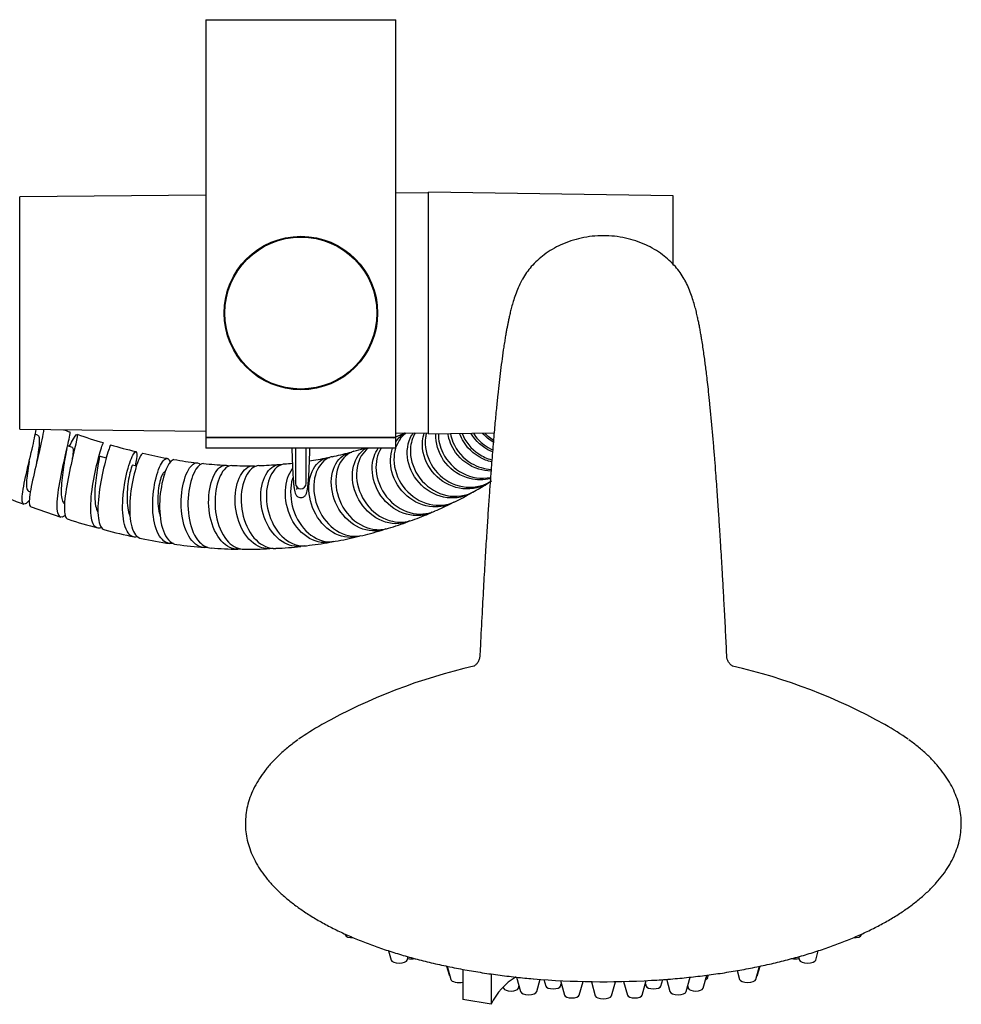
# Model space of a CAD drawing. Units: millimetres. Extents: x 0 to 594, y 0 to 421.
# Drawn here: x 134 to 165, y 294 to 327 of the extents above; entities that cross this region are included whole.
import ezdxf

# ---------------------------------------------------------------- set-up
doc = ezdxf.new("R2010")
doc.units = ezdxf.units.MM
for name, color, linetype in [('1-02-1334', 7, 'Continuous'), ('1-07-0430', 7, 'Continuous'), ('1-07-0431', 7, 'Continuous'), ('1-07-0432', 7, 'Continuous'), ('2-08-0904', 7, 'Continuous'), ('2-08-0912', 7, 'Continuous'), ('Default', 7, 'Continuous'), ('MANGUERA_2-08-08', 7, 'Continuous')]:
    doc.layers.add(name, color=color, linetype=linetype)

# ---------------------------------------------------------------- blocks, each defined once
blk = doc.blocks.new('SE3')
at = {"layer": '1-02-1334', "color": 7, "linetype": 'Continuous'}
for p, q in [((143.002, 312.806), (143.002, 311.631)), ((143.357, 311.631), (143.357, 312.806))]:
    blk.add_line(p, q, dxfattribs=at)
blk.add_arc((143.179, 311.631), 0.178, 180, 0, dxfattribs=at)
for points, knots in [([(142.879, 312.805), (142.88, 312.758), (142.883, 312.628), (142.889, 312.422), (142.898, 312.196), (142.909, 311.989), (142.921, 311.804), (142.934, 311.643), (142.949, 311.508), (142.966, 311.398), (142.982, 311.325), (143.003, 311.27), (143.032, 311.225), (143.078, 311.182), (143.145, 311.155), (143.221, 311.157), (143.284, 311.185), (143.325, 311.223), (143.35, 311.26), (143.367, 311.299), (143.384, 311.353), (143.399, 311.431), (143.415, 311.551), (143.43, 311.696), (143.443, 311.87), (143.454, 312.065), (143.464, 312.281), (143.473, 312.515), (143.477, 312.693), (143.479, 312.792), (143.48, 312.805)], [0.3026417, 0.3026417, 0.3026417, 0.3026417, 0.3129832, 0.3318178, 0.3506713, 0.3695553, 0.3884894, 0.4075109, 0.4266997, 0.4462625, 0.4669356, 0.4778294, 0.4847752, 0.4909376, 0.4971882, 0.5035427, 0.5095862, 0.5151976, 0.5212483, 0.5287711, 0.5398304, 0.560537, 0.5793949, 0.5993481, 0.6186568, 0.6377193, 0.6566685, 0.6755576, 0.6944123, 0.6974181, 0.6974181, 0.6974181, 0.6974181]), ([(143.05, 311.507), (143.048, 311.496), (143.043, 311.466), (143.036, 311.434), (143.033, 311.424), (143.033, 311.424)], [0.87823997, 0.87823997, 0.87823997, 0.87823997, 0.89301947, 0.9214328, 0.94249838, 0.94249838, 0.94249838, 0.94249838])]:
    blk.add_open_spline(points, degree=3, knots=knots, dxfattribs=at)
at = {"layer": '1-07-0430', "color": 7, "linetype": 'Continuous'}
blk.add_circle((143.179, 317.327), 2.54, dxfattribs=at)
at = {"layer": '1-07-0431', "color": 7, "linetype": 'Continuous'}
for p, q in [((146.354, 313.162), (140.004, 313.162)), ((140.004, 313.162), (140.004, 312.806)), ((146.354, 312.806), (146.354, 313.162)), ((146.354, 312.806), (140.004, 312.806))]:
    blk.add_line(p, q, dxfattribs=at)
at = {"layer": '1-07-0432', "color": 7, "linetype": 'Continuous'}
for p, q in [((140.004, 327.132), (146.354, 327.132)), ((140.004, 327.132), (140.004, 313.162)), ((146.354, 313.162), (146.354, 327.132)), ((140.004, 313.162), (146.354, 313.162))]:
    blk.add_line(p, q, dxfattribs=at)
blk.add_circle((143.179, 317.327), 2.565, dxfattribs=at)
at = {"layer": '2-08-0904', "color": 7, "linetype": 'Continuous'}
for p, q in [((144.65, 296.575), (144.658, 296.546)), ((161.919, 296.546), (161.927, 296.575)), ((146.107, 296.012), (146.192, 295.702)), ((160.385, 295.702), (160.471, 296.014)), ((146.735, 295.702), (146.766, 295.813)), ((159.811, 295.813), (159.842, 295.702)), ((148.049, 295.499), (148.132, 295.202)), ((148.07, 295.495), (148.191, 295.053)), ((148.595, 295.391), (148.595, 294.387)), ((149.534, 295.237), (149.534, 294.222)), ((156.775, 295.107), (156.802, 295.203)), ((157.761, 295.351), (157.843, 295.053)), ((158.386, 295.053), (158.507, 295.493)), ((158.445, 295.202), (158.527, 295.497)), ((150.386, 295.131), (150.519, 294.646)), ((151.062, 294.646), (151.175, 295.058)), ((151.304, 295.049), (151.364, 294.833)), ((151.853, 295.014), (151.989, 294.527)), ((151.86, 294.833), (151.882, 294.911)), ((152.483, 294.527), (152.61, 294.985)), ((152.888, 294.977), (153.017, 294.507)), ((153.56, 294.507), (153.69, 294.978)), ((153.967, 294.985), (154.094, 294.527)), ((154.589, 294.527), (154.724, 295.014)), ((154.695, 294.911), (154.717, 294.833)), ((155.213, 294.833), (155.273, 295.049)), ((155.397, 295.075), (155.515, 294.646)), ((156.059, 294.646), (156.191, 295.13)), ((156.622, 294.757), (156.744, 295.196)), ((149.942, 294.803), (149.955, 294.757)), ((150.45, 294.757), (150.469, 294.826)), ((156.108, 294.826), (156.127, 294.757)), ((149.534, 294.222), (148.595, 294.387))]:
    blk.add_line(p, q, dxfattribs=at)
for centre, radius, start, end in [((153.289, 286.703), 19.314, 102.9438, 119.158), ((153.289, 286.703), 19.314, 60.842, 77.0723), ((151.441, 293.325), 2.107, 120.5384, 154.7987), ((153.337, 318.337), 23.358, 270.7431, 270.8386)]:
    blk.add_arc(centre, radius, start, end, dxfattribs=at)
for centre, major_axis, start_param, end_param in [((153.289, 300.557), (-11.805, 0), -6.931462, -6.813346), ((153.289, 300.557), (-11.805, 0), 3.671598, 3.789869), ((144.93, 296.56), (0.274, 0), 3.256902, 4.772373), ((161.647, 296.56), (-0.274, 0), 1.519459, 3.026283), ((146.464, 295.715), (0.274, 0), 3.256902, 6.167876), ((146.891, 295.843), (0.249, 0), 4.114743, 5.164996), ((159.687, 295.843), (0.249, 0), 4.263901, 5.310035), ((160.114, 295.715), (-0.274, 0), 0.115309, 3.026283), ((148.379, 295.214), (-0.249, 0), 0.116527, 0.498891), ((158.198, 295.214), (0.249, 0), 5.784294, 6.166658), ((148.463, 295.067), (0.274, 0), 3.256902, 5.219258), ((153.289, 299.92), (11.696, 0), 4.511653, 4.850045), ((156.527, 295.119), (-0.25, 0), 2.343814, 3.025066), ((158.115, 295.067), (-0.274, 0), 0.115309, 3.026283), ((150.202, 294.769), (0.249, 0), 3.25812, 6.166658), ((150.79, 294.659), (-0.274, 0), 0.115309, 3.026283), ((151.612, 294.846), (0.25, 0), 3.25812, 6.166658), ((154.965, 294.846), (0.25, 0), 3.25812, 6.166658), ((155.787, 294.659), (-0.274, 0), 0.115309, 3.026283), ((156.375, 294.769), (0.249, 0), 3.25812, 6.166658), ((152.236, 294.539), (0.249, 0), 3.25812, 6.166658), ((153.289, 294.52), (-0.274, 0), 0.115309, 3.026283), ((154.341, 294.539), (-0.249, 0), 0.116527, 3.025066)]:
    blk.add_ellipse(centre, major_axis=major_axis, ratio=0.422618, start_param=start_param, end_param=end_param, dxfattribs=at)
for points, knots in [([(156.012, 318.427), (156.006, 318.438), (155.917, 318.599), (155.695, 318.908), (155.262, 319.306), (154.697, 319.638), (154.024, 319.86), (153.289, 319.938), (152.553, 319.86), (151.88, 319.638), (151.315, 319.306), (150.882, 318.908), (150.66, 318.598), (150.57, 318.436), (150.563, 318.424)], [0.0652924, 0.0652924, 0.0652924, 0.0652924, 0.0674369, 0.0966597, 0.1299125, 0.1671453, 0.2076751, 0.2501003, 0.2925254, 0.3330552, 0.370288, 0.4035409, 0.4327636, 0.4350972, 0.4350972, 0.4350972, 0.4350972]), ([(150.563, 318.424), (150.517, 318.334), (150.443, 318.187), (150.348, 317.941), (150.276, 317.72), (150.222, 317.529), (150.18, 317.363), (150.144, 317.208), (150.115, 317.074), (150.091, 316.953), (150.068, 316.837), (150.044, 316.708), (150.018, 316.559), (149.99, 316.386), (149.951, 316.138), (149.905, 315.814), (149.853, 315.416), (149.805, 315.012), (149.759, 314.591), (149.711, 314.119), (149.659, 313.573), (149.604, 312.94), (149.554, 312.328), (149.511, 311.753), (149.473, 311.229), (149.432, 310.638), (149.388, 309.969), (149.342, 309.213), (149.292, 308.358), (149.24, 307.409), (149.195, 306.55), (149.171, 306.049), (149.162, 305.871)], [0, 0, 0, 0, 0.038048, 0.073035, 0.105042, 0.134164, 0.160159, 0.182679, 0.201757, 0.217421, 0.233664, 0.251561, 0.271723, 0.294148, 0.318836, 0.36393, 0.406101, 0.445379, 0.482971, 0.522549, 0.56705, 0.614002, 0.663123, 0.693265, 0.725662, 0.760608, 0.798127, 0.839011, 0.882663, 0.92917, 0.978637, 1, 1, 1, 1]), ([(157.415, 305.87), (157.415, 305.88), (157.403, 306.139), (157.375, 306.69), (157.336, 307.434), (157.298, 308.126), (157.264, 308.72), (157.234, 309.227), (157.208, 309.653), (157.186, 310.015), (157.165, 310.329), (157.145, 310.629), (157.125, 310.937), (157.101, 311.268), (157.076, 311.619), (157.047, 312.013), (157.013, 312.447), (156.975, 312.918), (156.934, 313.392), (156.891, 313.861), (156.849, 314.297), (156.808, 314.685), (156.772, 315.011), (156.74, 315.283), (156.711, 315.518), (156.682, 315.738), (156.651, 315.962), (156.617, 316.195), (156.585, 316.403), (156.554, 316.586), (156.527, 316.742), (156.498, 316.896), (156.467, 317.048), (156.435, 317.198), (156.397, 317.364), (156.349, 317.551), (156.29, 317.757), (156.216, 317.977), (156.123, 318.212), (156.055, 318.345), (156.012, 318.427)], [0, 0, 0, 0, 0.001125, 0.035865, 0.073027, 0.106503, 0.136358, 0.162636, 0.185368, 0.204571, 0.2219, 0.238067, 0.256023, 0.275776, 0.297335, 0.320712, 0.350619, 0.38311, 0.41823, 0.454308, 0.492055, 0.526091, 0.556472, 0.583231, 0.606404, 0.628915, 0.653785, 0.681026, 0.710418, 0.73063, 0.751273, 0.772354, 0.79388, 0.815881, 0.840066, 0.865906, 0.894755, 0.926679, 0.961742, 1, 1, 1, 1]), ([(149.157, 305.865), (149.157, 305.863), (149.158, 305.835), (149.141, 305.75), (149.092, 305.645), (149.03, 305.571), (148.983, 305.534), (148.963, 305.522), (148.959, 305.52), (148.959, 305.52)], [0, 0, 0, 0, 0.0074886, 0.1321188, 0.2627132, 0.3937094, 0.4968896, 0.6031926, 0.6742327, 0.6742327, 0.6742327, 0.6742327]), ([(157.614, 305.521), (157.614, 305.521), (157.61, 305.524), (157.584, 305.539), (157.533, 305.581), (157.473, 305.659), (157.429, 305.759), (157.414, 305.838), (157.415, 305.863), (157.415, 305.863)], [0.3169088, 0.3169088, 0.3169088, 0.3169088, 0.394383, 0.5065362, 0.6276916, 0.7491155, 0.8762165, 0.9993228, 1, 1, 1, 1]), ([(143.073, 303.06), (142.958, 302.974), (142.762, 302.827), (142.471, 302.572), (142.213, 302.313), (141.985, 302.044), (141.789, 301.769), (141.627, 301.488), (141.499, 301.204), (141.406, 300.918), (141.347, 300.631), (141.321, 300.344), (141.328, 300.059), (141.369, 299.775), (141.441, 299.495), (141.546, 299.217), (141.682, 298.942), (141.851, 298.671), (142.053, 298.404), (142.286, 298.142), (142.551, 297.887), (142.846, 297.638), (143.17, 297.398), (143.523, 297.167), (143.902, 296.945), (144.306, 296.733), (144.735, 296.531), (145.186, 296.341), (145.659, 296.161), (146.152, 295.993), (146.665, 295.837), (147.195, 295.693), (147.741, 295.562), (148.302, 295.443), (148.876, 295.337), (149.463, 295.244), (150.055, 295.165), (150.562, 295.109), (150.84, 295.086), (150.942, 295.077)], [0, 0, 0, 0, 0.027171, 0.055313, 0.083406, 0.111388, 0.139183, 0.166704, 0.19388, 0.220672, 0.247096, 0.273225, 0.29918, 0.325095, 0.351082, 0.377275, 0.403775, 0.430633, 0.457849, 0.485378, 0.513149, 0.541085, 0.569118, 0.597194, 0.625269, 0.653321, 0.681339, 0.709319, 0.73726, 0.765163, 0.793032, 0.820869, 0.848679, 0.876464, 0.904227, 0.931973, 0.959703, 0.98742, 1, 1, 1, 1]), ([(154.907, 295.024), (154.941, 295.025), (155.165, 295.036), (155.618, 295.072), (156.222, 295.13), (156.823, 295.203), (157.414, 295.289), (157.994, 295.389), (158.561, 295.501), (159.114, 295.627), (159.651, 295.764), (160.172, 295.914), (160.674, 296.076), (161.157, 296.25), (161.619, 296.435), (162.058, 296.63), (162.475, 296.837), (162.867, 297.054), (163.233, 297.28), (163.572, 297.517), (163.884, 297.763), (164.167, 298.017), (164.419, 298.28), (164.64, 298.55), (164.828, 298.827), (164.982, 299.108), (165.102, 299.393), (165.188, 299.679), (165.239, 299.966), (165.257, 300.253), (165.242, 300.538), (165.195, 300.821), (165.115, 301.101), (165.003, 301.378), (164.859, 301.652), (164.683, 301.922), (164.474, 302.188), (164.233, 302.449), (163.963, 302.701), (163.709, 302.911), (163.555, 303.021), (163.495, 303.063)], [0, 0, 0, 0, 0.004001, 0.030802, 0.05761, 0.084427, 0.111254, 0.138094, 0.16495, 0.191825, 0.218722, 0.245644, 0.272594, 0.299577, 0.326595, 0.353653, 0.380752, 0.407894, 0.435078, 0.462297, 0.489537, 0.516763, 0.54393, 0.570974, 0.597818, 0.624379, 0.650594, 0.676436, 0.701934, 0.727169, 0.752266, 0.777347, 0.802529, 0.827937, 0.853658, 0.879729, 0.906139, 0.932839, 0.959756, 0.986816, 1, 1, 1, 1])]:
    blk.add_open_spline(points, degree=3, knots=knots, dxfattribs=at)
at = {"layer": '2-08-0912', "color": 7, "linetype": 'Continuous'}
for p, q in [((140.004, 321.271), (133.781, 321.214)), ((133.781, 313.441), (133.781, 321.214)), ((147.447, 321.341), (146.354, 321.33)), ((147.447, 313.289), (147.447, 321.366)), ((155.625, 321.239), (147.447, 321.366)), ((155.625, 318.928), (155.625, 321.239)), ((133.781, 313.441), (140.004, 313.383)), ((146.354, 313.324), (147.447, 313.314)), ((147.447, 313.289), (149.638, 313.323))]:
    blk.add_line(p, q, dxfattribs=at)
at = {"layer": 'MANGUERA_2-08-08', "color": 7, "linetype": 'Continuous'}
for p, q in [((134.379, 313.247), (134.303, 313.276)), ((135.541, 312.829), (135.381, 312.886)), ((136.683, 312.471), (136.442, 312.545)), ((137.681, 312.209), (137.554, 312.241)), ((134.075, 311.377), (134.138, 311.354)), ((134.159, 310.85), (135.161, 310.509))]:
    blk.add_line(p, q, dxfattribs=at)
for centre, radius, start, end in [((141.712, 332.003), 19.668, 250.8108, 251.4654), ((142.872, 321.652), 9.151, 292.3775, 294.4363), ((140.167, 325.803), 13.3, 250.384, 254.3473), ((142.872, 321.652), 9.151, 291.7232, 292.2806), ((141.278, 311.377), 6.085, 166.4915, 170.9329), ((140.534, 325.123), 12.752, 253.0636, 256.9861), ((142.06, 322.814), 10.513, 281.8692, 285.1345), ((142.782, 320.805), 8.383, 284.9767, 287.4097), ((141.638, 328.644), 16.435, 256.8586, 259.7191), ((140.583, 321.2), 8.92, 259.3721, 264.3288), ((141.872, 323.005), 10.738, 278.4607, 281.7882), ((141.163, 324.22), 11.987, 264.0829, 267.5978), ((141.349, 322.575), 10.353, 267.3682, 271.2804), ((141.468, 324.499), 12.273, 271.4524, 274.6167), ((141.614, 323.775), 11.538, 275.0991, 276.3788), ((144.522, 319.384), 9.17, 299.0868, 302.5164), ((142.504, 334.883), 25.435, 247.8503, 250.2767), ((143.798, 320.235), 10.267, 296.3321, 299.6), ((144.102, 319.178), 9.184, 292.7885, 296.6956), ((140.569, 326.196), 16.587, 251.8468, 255.4147), ((143.355, 319.56), 9.817, 286.2622, 290.3453), ((143.953, 318.719), 8.821, 289.5847, 293.8811), ((140.081, 322.3), 12.697, 254.2377, 258.7678), ((142.595, 320.905), 11.324, 283.534, 287.2133), ((140.156, 320.02), 10.484, 257.2755, 262.591), ((142.4, 320.75), 11.218, 279.9027, 283.7933), ((140.414, 318.178), 8.694, 260.8707, 266.9835), ((140.949, 316.611), 7.172, 263.85, 270.9733), ((141.579, 316.463), 7.031, 267.6022, 274.5844), ((142.056, 318.658), 9.198, 271.8049, 276.9736), ((141.815, 322.919), 13.457, 276.6123, 279.994)]:
    blk.add_arc(centre, radius, start, end, dxfattribs=at)
for points, knots in [([(134.104, 311.075), (134.05, 311.01), (134.003, 310.966), (133.892, 310.909), (133.858, 310.976), (133.87, 311.298), (133.915, 311.554), (134.043, 312.142), (134.126, 312.478), (134.255, 313.033), (134.305, 313.266), (134.331, 313.439)], [0.651868775, 0.651868775, 0.651868775, 0.651868775, 0.65234375, 0.65234375, 0.653320312, 0.653320312, 0.654296875, 0.654296875, 0.655273438, 0.655273438, 0.656101326, 0.656101326, 0.656101326, 0.656101326]), ([(134.581, 313.437), (134.571, 313.344), (134.551, 313.228), (134.471, 312.839), (134.393, 312.519), (134.244, 311.887), (134.174, 311.576), (134.096, 311.099), (134.089, 310.933), (134.135, 310.861), (134.146, 310.853), (134.159, 310.851)], [0.345193747, 0.345193747, 0.345193747, 0.345193747, 0.345703125, 0.345703125, 0.346679688, 0.346679688, 0.34765625, 0.34765625, 0.348632812, 0.348632812, 0.348866058, 0.348866058, 0.348866058, 0.348866058]), ([(135.3, 310.558), (135.262, 310.529), (135.227, 310.512), (135.104, 310.495), (135.051, 310.59), (135.023, 310.963), (135.049, 311.238), (135.148, 311.852), (135.221, 312.187), (135.355, 312.774), (135.416, 313.024), (135.465, 313.28), (135.471, 313.339), (135.459, 313.352)], [0.643221698, 0.643221698, 0.643221698, 0.643221698, 0.643554688, 0.643554688, 0.64453125, 0.64453125, 0.645507812, 0.645507812, 0.646484375, 0.646484375, 0.647460938, 0.647460938, 0.648115735, 0.648115735, 0.648115735, 0.648115735]), ([(135.439, 312.865), (135.494, 312.967), (135.542, 313.054), (135.661, 313.259), (135.703, 313.307), (135.709, 313.189), (135.672, 313.022), (135.561, 312.545), (135.486, 312.23), (135.357, 311.596), (135.302, 311.271), (135.262, 310.757), (135.276, 310.565), (135.35, 310.454), (135.373, 310.438), (135.4, 310.433)], [0.352073002, 0.352073002, 0.352073002, 0.352073002, 0.352539062, 0.352539062, 0.353515625, 0.353515625, 0.354492188, 0.354492188, 0.35546875, 0.35546875, 0.356445312, 0.356445312, 0.357421875, 0.357421875, 0.357742522, 0.357742522, 0.357742522, 0.357742522]), ([(146.701, 313.323), (146.649, 313.285), (146.6, 313.241), (146.467, 313.092), (146.399, 312.972), (146.354, 312.839)], [0.4694758463, 0.4694758463, 0.4694758463, 0.4694758463, 0.4697265625, 0.4697265625, 0.4702234269, 0.4702234269, 0.4702234269, 0.4702234269]), ([(148.921, 311.337), (148.67, 311.182), (148.363, 311.117), (147.752, 311.194), (147.446, 311.345), (146.979, 311.795), (146.817, 312.095), (146.701, 312.7), (146.748, 313.005), (146.897, 313.268), (146.914, 313.294), (146.932, 313.319)], [0.518593415, 0.518593415, 0.518593415, 0.518593415, 0.51953125, 0.51953125, 0.520507812, 0.520507812, 0.521484375, 0.521484375, 0.522460938, 0.522460938, 0.522572855, 0.522572855, 0.522572855, 0.522572855]), ([(147.002, 313.321), (146.91, 313.168), (146.853, 312.985), (146.824, 312.495), (146.911, 312.175), (147.263, 311.634), (147.528, 311.414), (148.125, 311.182), (148.456, 311.17), (148.829, 311.293), (148.907, 311.328), (148.981, 311.37)], [0.478846998, 0.478846998, 0.478846998, 0.478846998, 0.479492188, 0.479492188, 0.48046875, 0.48046875, 0.481445312, 0.481445312, 0.482421875, 0.482421875, 0.482690371, 0.482690371, 0.482690371, 0.482690371]), ([(149.502, 311.686), (149.466, 311.66), (149.428, 311.637), (149.119, 311.464), (148.789, 311.413), (148.164, 311.531), (147.864, 311.701), (147.425, 312.175), (147.283, 312.483), (147.228, 312.968), (147.247, 313.152), (147.302, 313.317)], [0.509627523, 0.509627523, 0.509627523, 0.509627523, 0.509765625, 0.509765625, 0.510742188, 0.510742188, 0.51171875, 0.51171875, 0.512695312, 0.512695312, 0.513293233, 0.513293233, 0.513293233, 0.513293233]), ([(147.378, 313.315), (147.365, 313.267), (147.354, 313.217), (147.307, 312.878), (147.372, 312.555), (147.689, 312.001), (147.944, 311.766), (148.532, 311.502), (148.869, 311.47), (149.305, 311.584), (149.434, 311.641), (149.551, 311.717)], [0.488109942, 0.488109942, 0.488109942, 0.488109942, 0.48828125, 0.48828125, 0.489257812, 0.489257812, 0.490234375, 0.490234375, 0.491210938, 0.491210938, 0.491646898, 0.491646898, 0.491646898, 0.491646898]), ([(149.533, 312.043), (149.395, 312.045), (149.256, 312.067), (148.811, 312.207), (148.536, 312.409), (148.213, 312.86), (148.126, 313.079), (148.095, 313.299)], [0.492742553, 0.492742553, 0.492742553, 0.492742553, 0.493164062, 0.493164062, 0.494140625, 0.494140625, 0.494850021, 0.494850021, 0.494850021, 0.494850021]), ([(148.176, 313.3), (148.194, 313.203), (148.222, 313.108), (148.381, 312.723), (148.604, 312.467), (149.085, 312.185), (149.31, 312.116), (149.537, 312.101)], [0.506525228, 0.506525228, 0.506525228, 0.506525228, 0.506835938, 0.506835938, 0.5078125, 0.5078125, 0.508503604, 0.508503604, 0.508503604, 0.508503604]), ([(149.557, 312.355), (149.489, 312.37), (149.421, 312.39), (149.05, 312.531), (148.788, 312.747), (148.564, 313.11), (148.519, 313.206), (148.485, 313.304)], [0.484164254, 0.484164254, 0.484164254, 0.484164254, 0.484375, 0.484375, 0.485351562, 0.485351562, 0.485676821, 0.485676821, 0.485676821, 0.485676821]), ([(148.565, 313.305), (148.672, 313.03), (148.869, 312.786), (149.256, 312.531), (149.402, 312.465), (149.555, 312.424)], [0.515689132, 0.515689132, 0.515689132, 0.515689132, 0.516601562, 0.516601562, 0.51707781, 0.51707781, 0.51707781, 0.51707781]), ([(149.583, 312.686), (149.566, 312.693), (149.549, 312.7), (149.252, 312.832), (149.013, 313.05), (148.863, 313.31)], [0.4755304752, 0.4755304752, 0.4755304752, 0.4755304752, 0.4755859375, 0.4755859375, 0.4765119158, 0.4765119158, 0.4765119158, 0.4765119158]), ([(148.945, 313.31), (149.039, 313.161), (149.162, 313.027), (149.393, 312.855), (149.489, 312.8), (149.589, 312.756)], [0.5248485446, 0.5248485446, 0.5248485446, 0.5248485446, 0.525390625, 0.525390625, 0.5257204367, 0.5257204367, 0.5257204367, 0.5257204367]), ([(149.324, 313.315), (149.36, 313.277), (149.398, 313.242), (149.494, 313.162), (149.553, 313.12), (149.616, 313.083)], [0.5340201611, 0.5340201611, 0.5340201611, 0.5340201611, 0.5341796875, 0.5341796875, 0.5343992248, 0.5343992248, 0.5343992248, 0.5343992248]), ([(134.379, 313.247), (134.389, 313.243), (134.398, 313.235), (134.424, 313.197), (134.433, 313.149), (134.437, 313.015), (134.431, 312.929), (134.409, 312.731), (134.392, 312.62), (134.363, 312.432), (134.351, 312.361), (134.339, 312.289)], [0.344348164, 0.344348164, 0.344348164, 0.344348164, 0.344564946, 0.344564946, 0.345112635, 0.345112635, 0.345660324, 0.345660324, 0.346208014, 0.346208014, 0.34653414, 0.34653414, 0.34653414, 0.34653414]), ([(136.512, 310.158), (136.473, 310.142), (136.437, 310.135), (136.293, 310.15), (136.216, 310.271), (136.144, 310.69), (136.15, 310.981), (136.22, 311.616), (136.284, 311.947), (136.418, 312.518), (136.486, 312.744), (136.555, 312.945), (136.571, 312.985), (136.577, 312.991)], [0.634471602, 0.634471602, 0.634471602, 0.634471602, 0.634765625, 0.634765625, 0.635742188, 0.635742188, 0.63671875, 0.63671875, 0.637695312, 0.637695312, 0.638671875, 0.638671875, 0.639221382, 0.639221382, 0.639221382, 0.639221382]), ([(149.515, 311.791), (149.293, 311.736), (149.055, 311.736), (148.517, 311.871), (148.227, 312.058), (147.82, 312.556), (147.701, 312.87), (147.69, 313.211), (147.691, 313.252), (147.693, 313.293)], [0.501247179, 0.501247179, 0.501247179, 0.501247179, 0.501953125, 0.501953125, 0.502929688, 0.502929688, 0.50390625, 0.50390625, 0.504041667, 0.504041667, 0.504041667, 0.504041667]), ([(147.775, 313.294), (147.771, 313.079), (147.821, 312.854), (148.062, 312.367), (148.303, 312.119), (148.876, 311.824), (149.21, 311.773), (149.518, 311.831)], [0.497344871, 0.497344871, 0.497344871, 0.497344871, 0.498046875, 0.498046875, 0.499023438, 0.499023438, 0.499990821, 0.499990821, 0.499990821, 0.499990821]), ([(135.541, 312.829), (135.545, 312.828), (135.547, 312.826), (135.563, 312.809), (135.568, 312.773), (135.565, 312.661), (135.556, 312.585), (135.541, 312.474), (135.538, 312.454), (135.535, 312.433)], [0.353222666, 0.353222666, 0.353222666, 0.353222666, 0.353327974, 0.353327974, 0.353875663, 0.353875663, 0.354423352, 0.354423352, 0.354541539, 0.354541539, 0.354541539, 0.354541539]), ([(136.818, 312.92), (136.817, 312.919), (136.816, 312.918), (136.798, 312.884), (136.747, 312.744), (136.622, 312.301), (136.547, 311.999), (136.434, 311.362), (136.395, 311.03), (136.395, 310.48), (136.433, 310.266), (136.545, 310.112), (136.585, 310.085), (136.631, 310.077)], [0.362212435, 0.362212435, 0.362212435, 0.362212435, 0.362304688, 0.362304688, 0.36328125, 0.36328125, 0.364257812, 0.364257812, 0.365234375, 0.365234375, 0.366210938, 0.366210938, 0.366622754, 0.366622754, 0.366622754, 0.366622754]), ([(137.718, 309.848), (137.67, 309.837), (137.624, 309.836), (137.449, 309.882), (137.344, 310.031), (137.225, 310.486), (137.209, 310.797), (137.251, 311.438), (137.309, 311.772), (137.448, 312.312), (137.529, 312.521), (137.652, 312.723), (137.694, 312.717), (137.7, 312.529), (137.68, 312.394), (137.639, 312.223)], [0.625660739, 0.625660739, 0.625660739, 0.625660739, 0.625976562, 0.625976562, 0.626953125, 0.626953125, 0.627929688, 0.627929688, 0.62890625, 0.62890625, 0.629882812, 0.629882812, 0.630859375, 0.630859375, 0.631579744, 0.631579744, 0.631579744, 0.631579744]), ([(146.024, 310.112), (145.946, 310.082), (145.866, 310.062), (145.502, 310.013), (145.198, 310.089), (144.683, 310.429), (144.467, 310.695), (144.211, 311.288), (144.168, 311.618), (144.26, 312.183), (144.395, 312.422), (144.67, 312.623), (144.772, 312.664), (144.88, 312.681)], [0.554402816, 0.554402816, 0.554402816, 0.554402816, 0.5546875, 0.5546875, 0.555664062, 0.555664062, 0.556640625, 0.556640625, 0.557617188, 0.557617188, 0.55859375, 0.55859375, 0.559072404, 0.559072404, 0.559072404, 0.559072404]), ([(144.949, 312.705), (144.746, 312.647), (144.569, 312.488), (144.351, 312.026), (144.316, 311.716), (144.432, 311.097), (144.584, 310.786), (145.016, 310.314), (145.299, 310.151), (145.76, 310.072), (145.938, 310.084), (146.104, 310.134)], [0.442426936, 0.442426936, 0.442426936, 0.442426936, 0.443359375, 0.443359375, 0.444335938, 0.444335938, 0.4453125, 0.4453125, 0.446289062, 0.446289062, 0.446882203, 0.446882203, 0.446882203, 0.446882203]), ([(146.826, 310.379), (146.707, 310.328), (146.579, 310.297), (146.156, 310.27), (145.848, 310.364), (145.334, 310.733), (145.127, 311.009), (144.896, 311.607), (144.872, 311.933), (145.004, 312.474), (145.158, 312.693), (145.358, 312.809)], [0.545464901, 0.545464901, 0.545464901, 0.545464901, 0.545898438, 0.545898438, 0.546875, 0.546875, 0.547851562, 0.547851562, 0.548828125, 0.548828125, 0.549794727, 0.549794727, 0.549794727, 0.549794727]), ([(145.426, 312.807), (145.336, 312.741), (145.258, 312.654), (145.066, 312.328), (145.012, 312.026), (145.097, 311.414), (145.238, 311.099), (145.659, 310.609), (145.943, 310.431), (146.463, 310.315), (146.698, 310.33), (146.91, 310.407)], [0.451691366, 0.451691366, 0.451691366, 0.451691366, 0.452148438, 0.452148438, 0.453125, 0.453125, 0.454101562, 0.454101562, 0.455078125, 0.455078125, 0.455831932, 0.455831932, 0.455831932, 0.455831932]), ([(147.567, 310.67), (147.407, 310.595), (147.231, 310.556), (146.747, 310.556), (146.439, 310.669), (145.932, 311.068), (145.738, 311.35), (145.54, 311.955), (145.538, 312.272), (145.66, 312.635), (145.708, 312.727), (145.766, 312.807)], [0.536529309, 0.536529309, 0.536529309, 0.536529309, 0.537109375, 0.537109375, 0.538085938, 0.538085938, 0.5390625, 0.5390625, 0.540039062, 0.540039062, 0.540415257, 0.540415257, 0.540415257, 0.540415257]), ([(145.859, 312.808), (145.732, 312.606), (145.671, 312.339), (145.718, 311.757), (145.843, 311.441), (146.248, 310.932), (146.527, 310.74), (147.106, 310.579), (147.402, 310.598), (147.66, 310.709)], [0.461018802, 0.461018802, 0.461018802, 0.461018802, 0.461914062, 0.461914062, 0.462890625, 0.462890625, 0.463867188, 0.463867188, 0.464784262, 0.464784262, 0.464784262, 0.464784262]), ([(148.275, 310.996), (148.067, 310.884), (147.83, 310.832), (147.278, 310.867), (146.972, 310.998), (146.48, 311.425), (146.302, 311.713), (146.15, 312.294), (146.16, 312.572), (146.245, 312.809)], [0.52756088, 0.52756088, 0.52756088, 0.52756088, 0.528320312, 0.528320312, 0.529296875, 0.529296875, 0.530273438, 0.530273438, 0.531157221, 0.531157221, 0.531157221, 0.531157221]), ([(146.343, 312.807), (146.306, 312.686), (146.288, 312.556), (146.294, 312.117), (146.399, 311.804), (146.784, 311.273), (147.053, 311.071), (147.658, 310.87), (147.979, 310.877), (148.292, 311.004), (148.322, 311.018), (148.352, 311.033)], [0.470262438, 0.470262438, 0.470262438, 0.470262438, 0.470703125, 0.470703125, 0.471679688, 0.471679688, 0.47265625, 0.47265625, 0.473632812, 0.473632812, 0.473738047, 0.473738047, 0.473738047, 0.473738047]), ([(134.101, 312.375), (134.093, 312.328), (134.085, 312.28), (134.059, 312.113), (134.041, 311.996), (134.016, 311.783), (134.008, 311.688), (134.008, 311.531), (134.015, 311.47), (134.041, 311.402), (134.056, 311.384), (134.076, 311.377)], [0.345113503, 0.345113503, 0.345113503, 0.345113503, 0.345328745, 0.345328745, 0.345876946, 0.345876946, 0.346425146, 0.346425146, 0.346973347, 0.346973347, 0.347355528, 0.347355528, 0.347355528, 0.347355528]), ([(134.094, 312.344), (134.094, 312.344), (134.094, 312.344), (134.095, 312.352), (134.101, 312.376), (134.104, 312.392)], [0.4444734, 0.4444734, 0.4444734, 0.4444734, 0.4459946, 0.7056744, 1, 1, 1, 1]), ([(134.348, 312.33), (134.348, 312.33), (134.348, 312.326), (134.345, 312.313), (134.342, 312.302)], [0.5634707, 0.5634707, 0.5634707, 0.5634707, 0.7097314, 1, 1, 1, 1]), ([(135.269, 312.339), (135.266, 312.315), (135.262, 312.29), (135.241, 312.15), (135.223, 312.028), (135.193, 311.785), (135.181, 311.664), (135.167, 311.44), (135.165, 311.337), (135.178, 311.163), (135.192, 311.092), (135.234, 310.995), (135.261, 310.966), (135.295, 310.955)], [0.353429817, 0.353429817, 0.353429817, 0.353429817, 0.353551754, 0.353551754, 0.354099955, 0.354099955, 0.354648156, 0.354648156, 0.355196356, 0.355196356, 0.355744557, 0.355744557, 0.356240437, 0.356240437, 0.356240437, 0.356240437]), ([(136.442, 312.545), (136.448, 312.543), (136.447, 312.519), (136.433, 312.431), (136.42, 312.365), (136.39, 312.199), (136.373, 312.1), (136.339, 311.88), (136.323, 311.76), (136.299, 311.517), (136.291, 311.394), (136.289, 311.161), (136.294, 311.051), (136.321, 310.861), (136.342, 310.78), (136.38, 310.704), (136.388, 310.69), (136.396, 310.678)], [0.360689925, 0.360689925, 0.360689925, 0.360689925, 0.361226563, 0.361226563, 0.361774764, 0.361774764, 0.362322964, 0.362322964, 0.362871165, 0.362871165, 0.363419366, 0.363419366, 0.363967566, 0.363967566, 0.364515767, 0.364515767, 0.364651733, 0.364651733, 0.364651733, 0.364651733]), ([(136.697, 312.562), (136.69, 312.546), (136.68, 312.52), (136.667, 312.49), (136.664, 312.481)], [0.69830798, 0.69830798, 0.69830798, 0.69830798, 0.75499128, 0.778204, 0.778204, 0.778204, 0.778204]), ([(137.901, 312.638), (137.861, 312.635), (137.792, 312.523), (137.644, 312.115), (137.568, 311.828), (137.467, 311.192), (137.445, 310.855), (137.486, 310.276), (137.551, 310.042), (137.71, 309.843), (137.775, 309.803), (137.847, 309.793)], [0.371093886, 0.371093886, 0.371093886, 0.371093886, 0.372070312, 0.372070312, 0.373046875, 0.373046875, 0.374023438, 0.374023438, 0.375, 0.375, 0.375512234, 0.375512234, 0.375512234, 0.375512234]), ([(138.917, 309.628), (138.848, 309.615), (138.78, 309.62), (138.558, 309.7), (138.425, 309.87), (138.256, 310.361), (138.218, 310.683), (138.235, 311.33), (138.29, 311.658), (138.44, 312.17), (138.538, 312.357), (138.704, 312.506), (138.775, 312.47), (138.807, 312.336)], [0.616797562, 0.616797562, 0.616797562, 0.616797562, 0.6171875, 0.6171875, 0.618164062, 0.618164062, 0.619140625, 0.619140625, 0.620117188, 0.620117188, 0.62109375, 0.62109375, 0.622066672, 0.622066672, 0.622066672, 0.622066672]), ([(138.937, 312.429), (138.873, 312.429), (138.79, 312.342), (138.624, 311.997), (138.542, 311.719), (138.451, 311.098), (138.443, 310.752), (138.526, 310.156), (138.619, 309.901), (138.832, 309.656), (138.929, 309.602), (139.034, 309.591)], [0.379989096, 0.379989096, 0.379989096, 0.379989096, 0.380859375, 0.380859375, 0.381835938, 0.381835938, 0.3828125, 0.3828125, 0.383789062, 0.383789062, 0.384400298, 0.384400298, 0.384400298, 0.384400298]), ([(140.071, 309.493), (139.976, 309.479), (139.883, 309.49), (139.608, 309.605), (139.451, 309.791), (139.235, 310.314), (139.18, 310.639), (139.178, 311.291), (139.232, 311.607), (139.401, 312.092), (139.516, 312.254), (139.696, 312.337), (139.764, 312.32), (139.82, 312.259)], [0.607927565, 0.607927565, 0.607927565, 0.607927565, 0.608398438, 0.608398438, 0.609375, 0.609375, 0.610351562, 0.610351562, 0.611328125, 0.611328125, 0.612304688, 0.612304688, 0.612949649, 0.612949649, 0.612949649, 0.612949649]), ([(145.169, 309.881), (145.131, 309.868), (145.092, 309.857), (144.782, 309.792), (144.489, 309.849), (143.977, 310.161), (143.759, 310.416), (143.483, 311.004), (143.426, 311.336), (143.483, 311.923), (143.597, 312.176), (143.873, 312.433), (144.004, 312.492), (144.142, 312.503)], [0.563333271, 0.563333271, 0.563333271, 0.563333271, 0.563476562, 0.563476562, 0.564453125, 0.564453125, 0.565429688, 0.565429688, 0.56640625, 0.56640625, 0.567382812, 0.567382812, 0.568029879, 0.568029879, 0.568029879, 0.568029879]), ([(144.223, 312.525), (144.2, 312.52), (144.178, 312.514), (143.956, 312.436), (143.789, 312.258), (143.6, 311.754), (143.582, 311.44), (143.724, 310.811), (143.881, 310.508), (144.319, 310.052), (144.593, 309.906), (144.999, 309.857), (145.125, 309.866), (145.245, 309.895)], [0.433486161, 0.433486161, 0.433486161, 0.433486161, 0.43359375, 0.43359375, 0.434570312, 0.434570312, 0.435546875, 0.435546875, 0.436523438, 0.436523438, 0.4375, 0.4375, 0.437939426, 0.437939426, 0.437939426, 0.437939426]), ([(137.554, 312.241), (137.55, 312.242), (137.542, 312.23), (137.518, 312.173), (137.499, 312.118), (137.461, 311.972), (137.44, 311.88), (137.405, 311.672), (137.389, 311.556), (137.37, 311.315), (137.366, 311.191), (137.374, 310.951), (137.385, 310.836), (137.421, 310.659), (137.442, 310.591), (137.466, 310.532)], [0.369582355, 0.369582355, 0.369582355, 0.369582355, 0.369997773, 0.369997773, 0.370545974, 0.370545974, 0.371094174, 0.371094174, 0.371642375, 0.371642375, 0.372190576, 0.372190576, 0.372738776, 0.372738776, 0.373142163, 0.373142163, 0.373142163, 0.373142163]), ([(138.628, 312.01), (138.618, 312.011), (138.608, 312.007), (138.574, 311.977), (138.548, 311.934), (138.497, 311.808), (138.472, 311.725), (138.431, 311.53), (138.415, 311.419), (138.398, 311.191), (138.397, 311.075), (138.41, 310.847), (138.425, 310.735), (138.456, 310.601), (138.464, 310.572), (138.472, 310.544)], [0.378486485, 0.378486485, 0.378486485, 0.378486485, 0.378768983, 0.378768983, 0.379317184, 0.379317184, 0.379865384, 0.379865384, 0.380413585, 0.380413585, 0.380927633, 0.380927633, 0.381441681, 0.381441681, 0.381590224, 0.381590224, 0.381590224, 0.381590224]), ([(139.927, 312.296), (139.846, 312.298), (139.754, 312.232), (139.567, 311.941), (139.476, 311.677), (139.389, 311.07), (139.392, 310.724), (139.512, 310.111), (139.629, 309.842), (139.901, 309.551), (140.037, 309.481), (140.18, 309.472)], [0.388876526, 0.388876526, 0.388876526, 0.388876526, 0.389648438, 0.389648438, 0.390625, 0.390625, 0.391601562, 0.391601562, 0.392578125, 0.392578125, 0.39329568, 0.39329568, 0.39329568, 0.39329568]), ([(141.175, 309.44), (141.05, 309.422), (140.924, 309.439), (140.601, 309.588), (140.419, 309.793), (140.17, 310.333), (140.102, 310.666), (140.092, 311.31), (140.15, 311.617), (140.344, 312.069), (140.478, 312.21), (140.666, 312.247), (140.72, 312.239), (140.771, 312.212)], [0.599049108, 0.599049108, 0.599049108, 0.599049108, 0.599609375, 0.599609375, 0.600585938, 0.600585938, 0.6015625, 0.6015625, 0.602539062, 0.602539062, 0.603515625, 0.603515625, 0.603920299, 0.603920299, 0.603920299, 0.603920299]), ([(140.873, 312.232), (140.785, 312.232), (140.693, 312.182), (140.486, 311.94), (140.385, 311.696), (140.291, 311.1), (140.3, 310.762), (140.447, 310.133), (140.582, 309.858), (140.916, 309.516), (141.098, 309.431), (141.285, 309.43)], [0.39777904, 0.39777904, 0.39777904, 0.39777904, 0.3984375, 0.3984375, 0.399414062, 0.399414062, 0.400390625, 0.400390625, 0.401367188, 0.401367188, 0.402206058, 0.402206058, 0.402206058, 0.402206058]), ([(142.258, 309.462), (142.09, 309.429), (141.916, 309.453), (141.532, 309.643), (141.332, 309.864), (141.06, 310.418), (140.986, 310.756), (140.979, 311.387), (141.046, 311.685), (141.269, 312.1), (141.426, 312.221), (141.614, 312.226), (141.648, 312.221), (141.682, 312.211)], [0.59011817, 0.59011817, 0.59011817, 0.59011817, 0.590820312, 0.590820312, 0.591796875, 0.591796875, 0.592773438, 0.592773438, 0.59375, 0.59375, 0.594726562, 0.594726562, 0.594941167, 0.594941167, 0.594941167, 0.594941167]), ([(141.779, 312.228), (141.693, 312.225), (141.607, 312.188), (141.386, 311.994), (141.27, 311.763), (141.163, 311.191), (141.173, 310.852), (141.333, 310.225), (141.484, 309.936), (141.873, 309.548), (142.112, 309.445), (142.346, 309.458)], [0.406687288, 0.406687288, 0.406687288, 0.406687288, 0.407226562, 0.407226562, 0.408203125, 0.408203125, 0.409179688, 0.409179688, 0.41015625, 0.41015625, 0.411126439, 0.411126439, 0.411126439, 0.411126439]), ([(143.287, 309.548), (143.074, 309.496), (142.848, 309.526), (142.403, 309.762), (142.192, 309.994), (141.908, 310.564), (141.835, 310.9), (141.841, 311.52), (141.921, 311.803), (142.177, 312.184), (142.355, 312.282), (142.535, 312.265), (142.54, 312.264), (142.544, 312.263)], [0.581188047, 0.581188047, 0.581188047, 0.581188047, 0.58203125, 0.58203125, 0.583007812, 0.583007812, 0.583984375, 0.583984375, 0.584960938, 0.584960938, 0.5859375, 0.5859375, 0.585963134, 0.585963134, 0.585963134, 0.585963134]), ([(142.639, 312.28), (142.566, 312.274), (142.495, 312.248), (142.267, 312.098), (142.134, 311.882), (142.006, 311.335), (142.011, 311), (142.174, 310.373), (142.333, 310.076), (142.747, 309.664), (143.004, 309.545), (143.292, 309.543), (143.329, 309.545), (143.365, 309.55)], [0.41560992, 0.41560992, 0.41560992, 0.41560992, 0.416015625, 0.416015625, 0.416992188, 0.416992188, 0.41796875, 0.41796875, 0.418945312, 0.418945312, 0.419921875, 0.419921875, 0.420062546, 0.420062546, 0.420062546, 0.420062546]), ([(144.254, 309.689), (144.254, 309.689), (144.253, 309.689), (143.996, 309.615), (143.719, 309.653), (143.216, 309.938), (143.002, 310.178), (142.714, 310.764), (142.648, 311.093), (142.676, 311.691), (142.764, 311.948), (142.902, 312.122)], [0.572265, 0.572265, 0.572265, 0.572265, 0.572265625, 0.572265625, 0.573242188, 0.573242188, 0.57421875, 0.57421875, 0.575195312, 0.575195312, 0.576135637, 0.576135637, 0.576135637, 0.576135637]), ([(142.916, 311.846), (142.909, 311.827), (142.903, 311.807), (142.819, 311.524), (142.814, 311.199), (142.971, 310.569), (143.131, 310.27), (143.562, 309.834), (143.828, 309.702), (144.175, 309.679), (144.253, 309.684), (144.33, 309.698)], [0.425705824, 0.425705824, 0.425705824, 0.425705824, 0.42578125, 0.42578125, 0.426757812, 0.426757812, 0.427734375, 0.427734375, 0.428710938, 0.428710938, 0.428997183, 0.428997183, 0.428997183, 0.428997183])]:
    blk.add_open_spline(points, degree=3, knots=knots, dxfattribs=at)
for points in [[(146.352, 313.024), (146.435, 313.151), (146.543, 313.253), (146.669, 313.323)], [(149.61, 313.014), (149.471, 313.093), (149.345, 313.197), (149.24, 313.316)]]:
    blk.add_open_spline(points, degree=3, dxfattribs=at)

msp = doc.modelspace()

# ---------------------------------------------------------------- block references
at = {"layer": 'Default'}
msp.add_blockref('SE3', (0, 0), dxfattribs=at)

doc.saveas('drawing.dxf')
